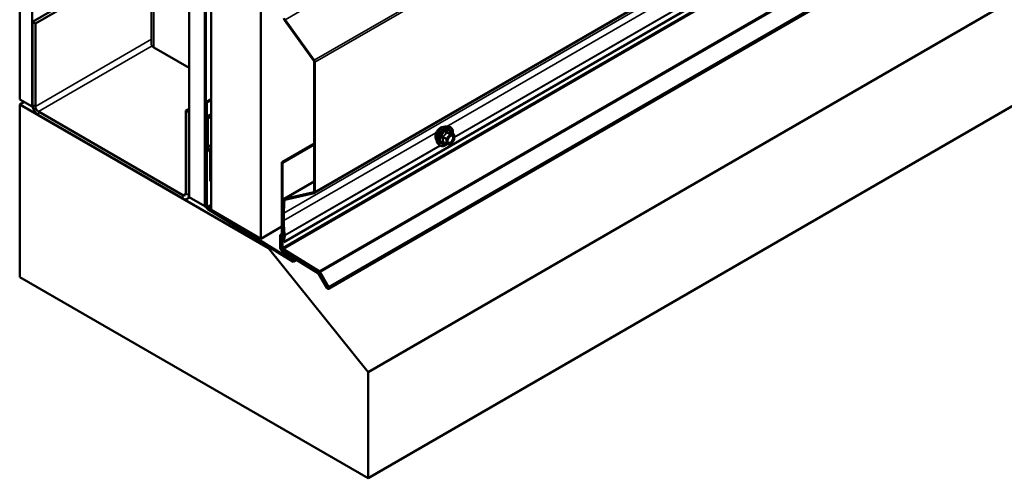
# Model space of a CAD drawing. Units: inches. Extents: x 0.6 to 33.4, y 0.5 to 21.4.
# Drawn here: x 25.9 to 29.7, y 10 to 11.7 of the extents above; entities that cross this region are included whole.
import ezdxf

# ---------------------------------------------------------------- set-up
doc = ezdxf.new("R2010")
doc.units = ezdxf.units.IN
doc.header["$LTSCALE"] = 2
doc.header["$MEASUREMENT"] = 0
doc.layers.add('Visible (ANSI)', color=7, linetype='Continuous', lineweight=50)
doc.layers.add('Visible Narrow (ANSI)', color=7, linetype='Continuous', lineweight=35)

msp = doc.modelspace()

# ---------------------------------------------------------------- linework, layer by layer
at = {"layer": 'Visible (ANSI)'}
for p, q in [((26.43706, 18.1336), (26.43706, 11.60163)), ((25.93779, 17.92431), (25.93779, 11.39234)), ((25.98493, 17.89709), (25.98493, 11.36512)), ((26.57984, 11.02165), (26.57984, 17.55362)), ((26.63877, 17.5196), (26.63877, 10.98762)), ((26.63971, 17.51905), (26.63971, 10.98708)), ((26.64348, 10.9849), (26.64348, 17.51688)), ((26.66319, 17.5055), (26.66319, 10.97353)), ((26.85175, 10.86466), (26.85175, 17.39663)), ((27.05506, 11.03791), (32.71192, 14.3039)), ((32.59574, 14.11772), (26.93889, 10.85173)), ((27.10851, 10.6748), (32.76536, 13.94078)), ((32.91458, 13.62525), (27.25772, 10.35926)), ((32.91458, 13.22346), (27.25772, 9.95748)), ((25.98587, 11.68573), (26.43706, 11.94622)), ((25.99719, 11.6792), (26.43706, 11.93316)), ((25.98587, 11.68573), (25.99719, 11.6792)), ((25.98587, 11.37219), (25.98587, 11.68573)), ((25.99719, 11.36566), (25.99719, 11.6792)), ((26.94155, 11.69205), (27.05253, 11.53825)), ((27.05426, 11.5401), (26.94328, 11.6939)), ((26.57984, 11.51154), (26.44644, 11.58857)), ((27.05381, 11.53465), (27.05381, 11.04356)), ((27.05683, 11.04182), (27.05683, 11.53291)), ((25.93779, 11.39234), (25.98493, 11.36512)), ((25.95476, 11.38254), (25.93779, 11.37274)), ((26.66319, 11.39295), (26.64443, 11.38212)), ((26.64443, 11.38212), (26.64443, 11.32985)), ((26.64744, 11.38037), (26.64443, 11.38212)), ((26.66319, 11.38947), (26.64744, 11.38037)), ((26.64744, 11.32811), (26.64744, 11.38037)), ((25.93779, 11.37274), (26.8806, 10.82841)), ((25.93779, 10.71954), (25.93779, 11.37274)), ((25.98493, 11.36512), (25.98645, 11.366)), ((26.55627, 11.02981), (26.0085, 11.34607)), ((26.57984, 11.35695), (26.56759, 11.34988)), ((26.56759, 11.34988), (26.56759, 11.03634)), ((26.5789, 11.34335), (26.56759, 11.34988)), ((26.5789, 11.34335), (26.57984, 11.34389)), ((26.5789, 11.34335), (26.5789, 11.02981)), ((26.55627, 11.01675), (26.0085, 11.333)), ((26.64744, 11.30888), (26.64443, 11.30714)), ((26.64443, 11.30714), (26.64443, 10.98727)), ((26.64744, 11.3054), (26.64443, 11.30714)), ((26.64619, 11.3239), (26.64656, 11.32327)), ((26.64744, 11.32029), (26.64744, 11.21576)), ((26.64744, 10.98553), (26.64744, 11.3054)), ((26.64869, 11.3245), (26.64833, 11.32513)), ((26.65046, 11.21401), (26.65046, 11.31855)), ((27.55825, 11.28983), (27.56612, 11.28823)), ((27.58341, 11.25941), (27.57032, 11.26697)), ((27.58408, 11.23848), (27.57107, 11.2223)), ((27.58461, 11.25733), (27.58461, 11.23998)), ((26.64921, 11.20981), (26.65834, 11.19399)), ((26.66048, 11.19522), (26.65134, 11.21104)), ((27.05381, 11.22477), (26.93125, 11.15401)), ((26.93426, 11.15227), (27.05381, 11.22129)), ((27.52156, 11.22629), (27.52689, 11.22028)), ((27.55499, 11.22288), (27.5419, 11.23044)), ((27.56899, 11.22141), (27.55597, 11.22257)), ((26.65923, 11.19101), (26.65923, 11.08431)), ((26.66224, 11.08257), (26.66224, 11.18927)), ((26.93125, 11.15401), (26.93426, 11.15227)), ((26.93125, 11.15401), (26.93125, 10.83246)), ((26.93426, 10.83072), (26.93426, 11.15227)), ((26.66224, 11.08257), (26.65923, 11.08431)), ((26.66319, 11.08312), (26.66224, 11.08257)), ((27.05381, 11.08089), (26.94036, 11.01539)), ((26.57227, 11.01516), (26.58167, 11.02059)), ((26.63877, 10.98762), (26.57984, 11.02165)), ((27.05253, 11.04145), (26.94116, 11.0157)), ((26.9429, 11.01185), (27.05426, 11.0376)), ((26.63877, 10.98762), (26.63971, 10.98817)), ((26.63971, 10.98708), (26.64348, 10.9849)), ((26.64459, 10.98554), (26.64348, 10.9849)), ((26.65025, 10.97694), (26.97421, 10.77684)), ((26.97431, 10.78026), (26.65035, 10.98036)), ((26.66319, 10.97353), (26.85175, 10.86466)), ((26.93589, 10.96255), (26.93589, 10.93533)), ((26.93891, 10.93359), (26.93891, 10.9608)), ((26.93125, 10.91056), (26.85175, 10.86466)), ((26.93125, 10.88208), (26.92521, 10.8786)), ((26.92521, 10.8786), (26.92521, 10.82921)), ((26.92823, 10.87686), (26.92521, 10.8786)), ((26.93125, 10.8786), (26.92823, 10.87686)), ((26.92823, 10.82747), (26.92823, 10.87686)), ((26.93893, 10.87869), (26.93589, 10.85391)), ((26.93889, 10.85173), (26.94192, 10.87651)), ((26.88583, 10.83143), (26.8806, 10.82841)), ((26.8806, 10.82841), (27.25772, 10.35926)), ((27.06986, 10.73663), (26.93114, 10.82231)), ((26.93589, 10.85391), (26.93889, 10.85173)), ((26.93707, 10.82213), (27.07234, 10.73858)), ((27.07245, 10.742), (26.93718, 10.82555)), ((26.93104, 10.81889), (27.06976, 10.7332)), ((26.97421, 10.77684), (26.98708, 10.78427)), ((26.98427, 10.78601), (26.97431, 10.78026)), ((26.97431, 10.78026), (26.97421, 10.77684)), ((27.25772, 9.95748), (25.93779, 10.71954)), ((27.07178, 10.73102), (27.10211, 10.67849)), ((27.10424, 10.67972), (27.07392, 10.73225)), ((27.07437, 10.73639), (27.10638, 10.68096)), ((27.10851, 10.68219), (27.0765, 10.73762)), ((27.25772, 10.35926), (27.25772, 9.95748))]:
    msp.add_line(p, q, dxfattribs=at)
for centre, start, end in [((27.58221, 11.25733), 0, 60), ((27.58221, 11.23998), 321.20602, 0), ((27.55619, 11.22496), 240, 264.89609), ((27.5692, 11.2238), 264.89609, 321.20602)]:
    msp.add_arc(centre, 0.0024, start, end, dxfattribs=at)
for centre, major_axis, start_param, end_param in [((26.94501, 11.69576), (0.00427, -0.00739), 3.9269908, 4.8869219), ((26.46906, 11.60163), (-0.032, 0), 0, 0.7853982), ((27.0508, 11.53639), (0.00213, -0.0037), 0.7853982, 1.7453293), ((27.0508, 11.53639), (-0.00427, 0.00739), 3.9269908, 4.8869219), ((26.0085, 11.35913), (-0.016, 0.02771), 0.7853982, 2.3561945), ((26.0085, 11.35913), (-0.008, 0.01386), 0.7853982, 2.3561945), ((26.65046, 11.32636), (0.00427, -0.00739), 3.9269908, 4.712389), ((26.64443, 11.32204), (0.00213, -0.0037), 0.7853982, 1.5707963), ((26.65046, 11.32636), (-0.00213, 0.0037), 0.7853982, 1.5707963), ((26.64443, 11.32204), (-0.00427, 0.00739), 3.9269908, 4.712389), ((26.65348, 11.21227), (0.00427, -0.00739), 3.9269908, 4.712389), ((26.65348, 11.21227), (-0.00213, 0.0037), 0.7853982, 1.5707963), ((26.65621, 11.19276), (0.00213, -0.0037), 0.7853982, 1.5707963), ((26.65621, 11.19276), (-0.00427, 0.00739), 3.9269908, 4.712389), ((26.55627, 11.04287), (0.008, -0.01386), 5.4977871, 7.0685835), ((26.55627, 11.04287), (0.016, -0.02771), 5.4977871, 7.0685835), ((27.29782, 10.75359), (0.25592, -0.44327), 3.8038098, 3.9269908), ((26.94463, 11.008), (-0.00427, 0.00739), 6.1086524, 6.9454024), ((27.29782, 10.75359), (-0.25379, 0.43958), 0.6622171, 0.7853982), ((26.94463, 11.008), (-0.00213, 0.0037), 6.1086524, 6.9454024), ((27.0508, 11.0453), (0.00213, -0.0037), 6.1086524, 7.0685835), ((27.0508, 11.0453), (0.00427, -0.00739), 6.1086524, 7.0685835), ((26.65046, 10.98378), (0.00427, -0.00739), 3.9269908, 5.4628806), ((26.65046, 10.98378), (-0.00213, 0.0037), 0.7853982, 2.3212879), ((27.29782, 10.72637), (0.25592, -0.44327), 3.9269908, 4.056519), ((27.29782, 10.72637), (-0.25379, 0.43958), 0.7853982, 0.9149263), ((26.93594, 10.88087), (0.00213, -0.0037), 0.6542175, 0.9149263), ((26.93594, 10.88087), (-0.00427, 0.00739), 3.7958102, 4.056519), ((26.93125, 10.82573), (0.00427, -0.00739), 3.9269908, 5.4628806), ((26.93125, 10.82573), (-0.00213, 0.0037), 0.7853982, 2.3212879), ((26.93728, 10.82897), (0.00427, -0.00739), 3.9269908, 5.4628806), ((26.93728, 10.82897), (-0.00213, 0.0037), 0.7853982, 2.3212879), ((27.06965, 10.72978), (0.00213, -0.0037), 1.5707963, 2.3212879), ((27.06965, 10.72978), (-0.00427, 0.00739), 4.712389, 5.4628806), ((27.07224, 10.73516), (0.00213, -0.0037), 1.5707963, 2.3212879), ((27.07224, 10.73516), (-0.00427, 0.00739), 4.712389, 5.4628806), ((27.10531, 10.68034), (0.0032, -0.00554), 4.712389, 7.8539816), ((27.10531, 10.68034), (0.00107, -0.00185), 4.712389, 7.8539816)]:
    msp.add_ellipse(centre, major_axis=major_axis, ratio=0.5773503, start_param=start_param, end_param=end_param, dxfattribs=at)
for points, knots in [([(27.51674, 11.23937), (27.51633, 11.23983), (27.51595, 11.24034), (27.51457, 11.24251), (27.51386, 11.24447), (27.51307, 11.24892), (27.51303, 11.25145), (27.51365, 11.25676), (27.51431, 11.25955), (27.51626, 11.2651), (27.51754, 11.26785), (27.52059, 11.27306), (27.52236, 11.27552), (27.52623, 11.27989), (27.52832, 11.28181), (27.53264, 11.28491), (27.53486, 11.28609), (27.53923, 11.28755), (27.54137, 11.28784), (27.54376, 11.2876), (27.54414, 11.28754), (27.54451, 11.28747)], [4.1186763, 4.1186763, 4.1186763, 4.1186763, 4.2201109, 4.2201109, 4.5291052, 4.5291052, 4.8548719, 4.8548719, 5.1827499, 5.1827499, 5.5093104, 5.5093104, 5.8353074, 5.8353074, 6.1619477, 6.1619477, 6.4898839, 6.4898839, 6.8150411, 6.8150411, 6.8768979, 6.8768979, 6.8768979, 6.8768979]), ([(27.52156, 11.22629), (27.51994, 11.22812), (27.51872, 11.23037), (27.51702, 11.23568), (27.51662, 11.2388), (27.51673, 11.24554), (27.51727, 11.24917), (27.51924, 11.25652), (27.52066, 11.26023), (27.52422, 11.26735), (27.52636, 11.27077), (27.53115, 11.27701), (27.53381, 11.27982), (27.5394, 11.28456), (27.54235, 11.28649), (27.54826, 11.28921), (27.55124, 11.29001), (27.55553, 11.2902), (27.55691, 11.2901), (27.55825, 11.28983)], [4.1176118, 4.1176118, 4.1176118, 4.1176118, 4.4095973, 4.4095973, 4.731231, 4.731231, 5.0633095, 5.0633095, 5.3940978, 5.3940978, 5.7234282, 5.7234282, 6.053109, 6.053109, 6.3846678, 6.3846678, 6.7153634, 6.7153634, 6.8779625, 6.8779625, 6.8779625, 6.8779625]), ([(27.56612, 11.28823), (27.56865, 11.28771), (27.57094, 11.28658), (27.57473, 11.28324), (27.57623, 11.28106), (27.5784, 11.27579), (27.57903, 11.27267), (27.57927, 11.26697), (27.57915, 11.26456), (27.57881, 11.26206)], [0.5947772, 0.5947772, 0.5947772, 0.5947772, 0.9011046, 0.9011046, 1.2038369, 1.2038369, 1.522654, 1.522654, 1.7378071, 1.7378071, 1.7378071, 1.7378071]), ([(27.51408, 11.25826), (27.51389, 11.25919), (27.51378, 11.2602), (27.51376, 11.26275), (27.51394, 11.26438), (27.51434, 11.26618), (27.51438, 11.26634), (27.51442, 11.26651)], [4.72654777, 4.72654777, 4.72654777, 4.72654777, 4.79371151, 4.79371151, 4.89184917, 4.89184917, 4.90199006, 4.90199006, 4.90199006, 4.90199006]), ([(27.55953, 11.22922), (27.55911, 11.23003), (27.5588, 11.23111), (27.55857, 11.23355), (27.55862, 11.23488), (27.55906, 11.23772), (27.55945, 11.23924), (27.56057, 11.24231), (27.5613, 11.24386), (27.56302, 11.24682), (27.56401, 11.24822), (27.56614, 11.25072), (27.56728, 11.25182), (27.56955, 11.25359), (27.57068, 11.25427), (27.5728, 11.25519), (27.57378, 11.25543), (27.57464, 11.25548), (27.57467, 11.25549), (27.5747, 11.25549)], [4.2854409, 4.2854409, 4.2854409, 4.2854409, 4.6098221, 4.6098221, 4.9046835, 4.9046835, 5.2021974, 5.2021974, 5.5039338, 5.5039338, 5.8072032, 5.8072032, 6.1087947, 6.1087947, 6.4060149, 6.4060149, 6.7011146, 6.7011146, 6.7101334, 6.7101334, 6.7101334, 6.7101334]), ([(27.57032, 11.26697), (27.5702, 11.26704), (27.57012, 11.2671), (27.57004, 11.26719), (27.57002, 11.26721), (27.57002, 11.26721), (27.57002, 11.26721), (27.57002, 11.26721)], [0.024605139, 0.024605139, 0.024605139, 0.024605139, 0.035997017, 0.035997017, 0.045975075, 0.045975075, 0.046840155, 0.046840155, 0.046840155, 0.046840155]), ([(27.55614, 11.22256), (27.55447, 11.22124), (27.55276, 11.22009), (27.54797, 11.21735), (27.54487, 11.21616), (27.53895, 11.21509), (27.53612, 11.2152), (27.53115, 11.2167), (27.529, 11.21804), (27.52713, 11.22001), (27.527, 11.22014), (27.52689, 11.22028)], [2.9655576, 2.9655576, 2.9655576, 2.9655576, 3.1469868, 3.1469868, 3.4726205, 3.4726205, 3.792901, 3.792901, 4.0964027, 4.0964027, 4.1176118, 4.1176118, 4.1176118, 4.1176118])]:
    msp.add_open_spline(points, degree=3, knots=knots, dxfattribs=at)
at = {"layer": 'Visible Narrow (ANSI)'}
for p, q in [((26.44644, 11.58857), (26.44644, 18.12054)), ((32.60014, 14.95989), (26.94328, 11.6939)), ((32.71111, 14.80609), (27.05426, 11.5401)), ((32.71368, 14.7989), (27.05683, 11.53291)), ((32.71368, 14.3078), (27.05683, 11.04182)), ((32.59577, 14.22679), (26.93891, 10.9608)), ((32.59112, 14.0967), (26.93426, 10.83072)), ((32.59403, 14.09154), (26.93718, 10.82555)), ((32.7293, 14.00799), (27.07245, 10.742)), ((32.73336, 14.00361), (27.0765, 10.73762)), ((32.76536, 13.94817), (27.10851, 10.68219)), ((29.02274, 12.13669), (27.5564, 11.29009)), ((29.0383, 12.08866), (27.58461, 11.24938)), ((29.03987, 12.08776), (27.58461, 11.24757)), ((26.94328, 11.6939), (26.94155, 11.69205)), ((25.99719, 11.36566), (26.43706, 11.61963)), ((26.0085, 11.34607), (26.43933, 11.5948)), ((27.05426, 11.5401), (27.05253, 11.53825)), ((27.05683, 11.53291), (27.05381, 11.53465)), ((25.98587, 11.37219), (25.99719, 11.36566)), ((26.0085, 11.333), (26.0085, 11.34607)), ((26.64443, 11.32985), (26.64744, 11.32811)), ((26.64619, 11.3239), (26.64833, 11.32513)), ((26.64656, 11.32327), (26.64869, 11.3245)), ((26.64744, 11.32811), (26.66319, 11.3372)), ((26.64744, 11.32029), (26.65046, 11.31855)), ((26.64833, 11.32513), (26.66319, 11.33371)), ((26.64869, 11.3245), (26.66319, 11.33287)), ((26.65046, 11.31855), (26.66319, 11.3259)), ((27.57005, 11.26068), (27.5572, 11.2681)), ((27.51425, 11.26576), (26.93891, 10.93359)), ((27.54164, 11.24875), (27.55449, 11.24133)), ((27.55449, 11.22398), (27.54164, 11.2314)), ((27.55534, 11.24352), (27.54249, 11.25093)), ((27.55449, 11.24133), (27.55449, 11.22398)), ((27.56835, 11.2597), (27.55534, 11.24352)), ((27.5555, 11.26712), (27.56835, 11.2597)), ((27.55788, 11.24133), (27.5709, 11.25751)), ((27.55788, 11.22398), (27.55788, 11.24133)), ((27.58306, 11.25952), (27.57005, 11.26068)), ((27.57021, 11.26694), (27.58306, 11.25952)), ((27.5709, 11.25751), (27.58391, 11.25635)), ((27.58391, 11.239), (27.5709, 11.22282)), ((27.58391, 11.25635), (27.58391, 11.239)), ((26.64744, 11.21576), (26.65046, 11.21401)), ((26.64921, 11.20981), (26.65134, 11.21104)), ((26.65046, 11.21401), (26.66319, 11.22136)), ((26.65134, 11.21104), (26.66319, 11.21788)), ((26.65834, 11.19399), (26.66048, 11.19522)), ((26.66048, 11.19522), (26.66319, 11.19678)), ((27.5298, 11.21773), (26.94192, 10.87832)), ((27.53138, 11.21683), (26.94192, 10.87651)), ((27.5709, 11.22282), (27.55788, 11.22398)), ((26.65923, 11.19101), (26.66224, 11.18927)), ((26.66224, 11.18927), (26.66319, 11.18982)), ((26.94116, 11.0157), (27.05381, 11.08074)), ((26.55627, 11.02981), (26.56759, 11.03634)), ((26.55627, 11.01675), (26.55627, 11.02981)), ((26.5789, 11.02981), (26.56759, 11.03634)), ((26.57984, 11.03035), (26.5789, 11.02981)), ((26.94163, 11.01016), (26.93864, 11.01231)), ((26.9429, 11.01185), (26.94116, 11.0157)), ((26.94569, 11.0125), (26.94163, 11.01016)), ((27.05253, 11.04145), (27.05327, 11.04188)), ((27.05426, 11.0376), (27.05253, 11.04145)), ((27.05683, 11.04182), (27.05381, 11.04356)), ((26.64443, 10.98727), (26.64744, 10.98553)), ((26.64744, 10.98553), (26.66319, 10.99462)), ((26.65025, 10.97694), (26.65035, 10.98036)), ((26.65035, 10.98036), (26.66319, 10.98777)), ((26.93891, 10.9608), (26.93589, 10.96255)), ((26.93891, 10.93359), (26.93589, 10.93533)), ((26.94192, 10.87832), (26.93893, 10.8796)), ((26.94192, 10.87651), (26.93893, 10.87869)), ((26.92521, 10.82921), (26.92823, 10.82747)), ((26.92823, 10.82747), (26.93172, 10.82949)), ((26.93104, 10.81889), (26.93114, 10.82231)), ((26.93114, 10.82231), (26.93459, 10.8243)), ((26.93426, 10.83072), (26.93125, 10.83246)), ((26.93718, 10.82555), (26.93707, 10.82213)), ((27.06976, 10.7332), (27.06986, 10.73663)), ((27.06986, 10.73663), (27.07275, 10.73829)), ((27.07178, 10.73102), (27.07392, 10.73225)), ((27.07245, 10.742), (27.07234, 10.73858)), ((27.07392, 10.73225), (27.07605, 10.73348)), ((27.0765, 10.73762), (27.07437, 10.73639)), ((27.10211, 10.67849), (27.10424, 10.67972)), ((27.10424, 10.67972), (27.10638, 10.68096)), ((27.10851, 10.68219), (27.10638, 10.68096))]:
    msp.add_line(p, q, dxfattribs=at)
for centre, major_axis, ratio, start_param, end_param in [((27.53356, 11.26172), (-0.01417, -0.02454), 0.5773503, 3.3535374, 6.0712406), ((27.54344, 11.25602), (-0.01868, -0.03236), 0.5773503, 3.3322137, 6.0925643), ((27.55029, 11.25207), (-0.01998, -0.0346), 0.5773503, 3.3322137, 6.0925643), ((27.55147, 11.25138), (-0.01933, -0.03349), 0.5773503, 2.2053575, 7.2231213), ((27.55147, 11.25138), (0.01621, 0.02808), 0.5773503, 5.4975062, 10.2104571), ((27.55258, 11.25074), (-0.01407, -0.02437), 0.5773503, 2.5227558, 6.9020222), ((27.55805, 11.27029), (-0.00054, -0.00234), 0.5541429, 5.0798919, 6.0265085), ((27.57106, 11.26912), (-0.00056, 0.00233), 0.9349583, 1.5568542, 2.5034709), ((27.53994, 11.24777), (-0.00232, -0.0006), 0.3546411, 3.8071343, 4.7537509), ((27.53994, 11.23042), (0.00225, -0.00083), 0.7354565, 1.01996, 1.9665767), ((27.54164, 11.25214), (0.0014, -0.00195), 0.009094, 4.4278645, 5.3744812), ((27.55465, 11.26833), (-0.00223, 0.0009), 0.3899094, 1.166601, 2.1132176), ((27.55619, 11.24231), (-0.0012, -0.00208), 0.5773503, 4.4505896, 5.4977871), ((27.55619, 11.24231), (0.0024, 0), 0.5773503, 3.9269908, 5.4977871), ((27.55619, 11.24231), (-0.00187, 0.0015), 0.2113249, 3.773507, 5.3443033), ((27.5692, 11.25849), (0.0012, 0.00208), 0.5773503, 0.2617994, 1.3089969), ((27.5692, 11.25849), (0.00187, -0.0015), 0.2113249, 0.6319143, 2.2027106), ((27.5692, 11.25849), (0.00021, 0.00239), 0.7886751, 4.3615096, 5.9323059), ((27.58064, 11.24602), (0.0024, 0), 0.5778188, 1.2455459, 2.3557882), ((27.58221, 11.25733), (0.0012, 0.00208), 0.5773503, 0, 0.2617994), ((27.58221, 11.25733), (0.00021, 0.00239), 0.7886751, 4.3615096, 5.9323059), ((27.58221, 11.25733), (0.0024, 0), 0.5773503, 5.4977871, 6.2831853), ((27.58221, 11.23998), (0.0024, 0), 0.5773503, 5.4977871, 6.2831853), ((27.58221, 11.23998), (0.00187, -0.0015), 0.2113249, 0, 0.6319143), ((27.54164, 11.22801), (0.00054, 0.00234), 0.5541429, 0.1117394, 0.6899399), ((27.55619, 11.22496), (-0.0012, -0.00208), 0.5773503, 5.4977871, 6.2831853), ((27.55619, 11.22496), (-0.0024, 0), 0.5773503, 0.7853982, 2.3561945), ((27.55619, 11.22496), (-0.00021, -0.00239), 0.7886751, 0, 1.2199169), ((27.5692, 11.2238), (-0.00021, -0.00239), 0.7886751, 0, 1.2199169), ((27.5692, 11.2238), (0.00187, -0.0015), 0.2113249, 0, 0.6319143)]:
    msp.add_ellipse(centre, major_axis=major_axis, ratio=ratio, start_param=start_param, end_param=end_param, dxfattribs=at)
msp.add_ellipse((27.5709, 11.24017), major_axis=(0.00917, 0.01589), ratio=0.5773503, dxfattribs=at)
for points, knots in [([(27.5142, 11.25865), (27.51392, 11.26017), (27.51388, 11.26186), (27.51408, 11.26363), (27.51428, 11.26527), (27.51469, 11.26697), (27.51527, 11.26864)], [17.17410251, 17.17410251, 17.17410251, 17.17410251, 17.53135294, 17.53135294, 17.53135294, 17.86459619, 17.86459619, 17.86459619, 17.86459619]), ([(27.55664, 11.26972), (27.55634, 11.2698), (27.55603, 11.26984), (27.55529, 11.26978), (27.55487, 11.26962), (27.55422, 11.26914), (27.55397, 11.26886), (27.55365, 11.26834), (27.55354, 11.26812), (27.55345, 11.26788)], [-0.097231966, -0.097231966, -0.097231966, -0.097231966, -0.074882683, -0.074882683, -0.041601491, -0.041601491, -0.016000573, -0.016000573, 0, 0, 0, 0]), ([(27.5555, 11.26712), (27.55552, 11.26726), (27.55555, 11.26739), (27.55566, 11.2677), (27.55577, 11.26785), (27.5561, 11.26812), (27.55634, 11.2682), (27.5568, 11.2682), (27.55699, 11.26816), (27.5572, 11.2681)], [0, 0, 0, 0, 0.016000573, 0.016000573, 0.041601491, 0.041601491, 0.074882683, 0.074882683, 0.097231966, 0.097231966, 0.097231966, 0.097231966]), ([(27.56887, 11.26863), (27.56853, 11.26852), (27.56816, 11.26843), (27.56677, 11.26817), (27.56555, 11.26813), (27.56408, 11.26826), (27.56261, 11.26839), (27.56089, 11.2687), (27.55824, 11.26932), (27.55745, 11.26951), (27.55664, 11.26972)], [-0.79389075, -0.79389075, -0.79389075, -0.79389075, -0.73452768, -0.73452768, -0.58748351, -0.58748351, -0.58748351, -0.44043934, -0.44043934, -0.38107627, -0.38107627, -0.38107627, -0.38107627]), ([(27.5572, 11.2681), (27.55804, 11.26791), (27.55887, 11.26773), (27.56166, 11.26716), (27.5635, 11.26687), (27.56508, 11.26673), (27.56665, 11.26658), (27.56796, 11.2666), (27.56946, 11.26678), (27.56985, 11.26685), (27.57021, 11.26694)], [0.38107627, 0.38107627, 0.38107627, 0.38107627, 0.44043934, 0.44043934, 0.58748351, 0.58748351, 0.58748351, 0.73452768, 0.73452768, 0.79389075, 0.79389075, 0.79389075, 0.79389075]), ([(27.57028, 11.26699), (27.57025, 11.2671), (27.57021, 11.26721), (27.57001, 11.26774), (27.56982, 11.26809), (27.56946, 11.2685), (27.56931, 11.26861), (27.56905, 11.26867), (27.56896, 11.26866), (27.56887, 11.26863)], [-0.083033185, -0.083033185, -0.083033185, -0.083033185, -0.074882683, -0.074882683, -0.041601491, -0.041601491, -0.016000573, -0.016000573, 0, 0, 0, 0]), ([(27.54123, 11.25268), (27.54092, 11.25247), (27.54064, 11.25222), (27.54004, 11.25152), (27.53977, 11.25103), (27.53951, 11.25012), (27.53947, 11.24971), (27.53952, 11.24906), (27.53957, 11.24881), (27.53964, 11.24857)], [-0.097231966, -0.097231966, -0.097231966, -0.097231966, -0.074882683, -0.074882683, -0.041601491, -0.041601491, -0.016000573, -0.016000573, 0, 0, 0, 0]), ([(27.53964, 11.23227), (27.53954, 11.23203), (27.53949, 11.23179), (27.5395, 11.23123), (27.53962, 11.23092), (27.54005, 11.23047), (27.54031, 11.23031), (27.5408, 11.23011), (27.54101, 11.23005), (27.54123, 11.23)], [-0.097231966, -0.097231966, -0.097231966, -0.097231966, -0.074882683, -0.074882683, -0.041601491, -0.041601491, -0.016000573, -0.016000573, 0, 0, 0, 0]), ([(27.53964, 11.24857), (27.5399, 11.24767), (27.54013, 11.24679), (27.54082, 11.24375), (27.54111, 11.24164), (27.54111, 11.23968), (27.54111, 11.23772), (27.54082, 11.23589), (27.54013, 11.23355), (27.5399, 11.2329), (27.53964, 11.23227)], [-0.79343171, -0.79343171, -0.79343171, -0.79343171, -0.73407951, -0.73407951, -0.58703534, -0.58703534, -0.58703534, -0.43999117, -0.43999117, -0.38063897, -0.38063897, -0.38063897, -0.38063897]), ([(27.55345, 11.26788), (27.55313, 11.26702), (27.55278, 11.26617), (27.55143, 11.26324), (27.55024, 11.26125), (27.54877, 11.25942), (27.5473, 11.25759), (27.54555, 11.25593), (27.54286, 11.25382), (27.54205, 11.25324), (27.54123, 11.25268)], [-0.79389075, -0.79389075, -0.79389075, -0.79389075, -0.73452768, -0.73452768, -0.58748351, -0.58748351, -0.58748351, -0.44043934, -0.44043934, -0.38107627, -0.38107627, -0.38107627, -0.38107627]), ([(27.5419, 11.23044), (27.54179, 11.2305), (27.5417, 11.23057), (27.54149, 11.23078), (27.54144, 11.23094), (27.54149, 11.2312), (27.54155, 11.2313), (27.54164, 11.2314)], [0.024605139, 0.024605139, 0.024605139, 0.024605139, 0.041601491, 0.041601491, 0.074882683, 0.074882683, 0.097231966, 0.097231966, 0.097231966, 0.097231966]), ([(27.54164, 11.24875), (27.54158, 11.24889), (27.54153, 11.24904), (27.54145, 11.24942), (27.54145, 11.24965), (27.54157, 11.25015), (27.54173, 11.2504), (27.5421, 11.25073), (27.54229, 11.25085), (27.54249, 11.25093)], [0, 0, 0, 0, 0.016000573, 0.016000573, 0.041601491, 0.041601491, 0.074882683, 0.074882683, 0.097231966, 0.097231966, 0.097231966, 0.097231966]), ([(27.54164, 11.2314), (27.54188, 11.23206), (27.5421, 11.23275), (27.54275, 11.23523), (27.54302, 11.23718), (27.54302, 11.23928), (27.54302, 11.24138), (27.54275, 11.24364), (27.5421, 11.24687), (27.54188, 11.2478), (27.54164, 11.24875)], [0.38063897, 0.38063897, 0.38063897, 0.38063897, 0.43999117, 0.43999117, 0.58703534, 0.58703534, 0.58703534, 0.73407951, 0.73407951, 0.79343171, 0.79343171, 0.79343171, 0.79343171]), ([(27.54249, 11.25093), (27.54333, 11.25154), (27.54416, 11.25218), (27.54696, 11.25447), (27.54879, 11.25627), (27.55037, 11.25823), (27.55195, 11.26019), (27.55326, 11.2623), (27.55475, 11.26535), (27.55514, 11.26623), (27.5555, 11.26712)], [0.38107627, 0.38107627, 0.38107627, 0.38107627, 0.44043934, 0.44043934, 0.58748351, 0.58748351, 0.58748351, 0.73452768, 0.73452768, 0.79389075, 0.79389075, 0.79389075, 0.79389075]), ([(27.57894, 11.247), (27.57894, 11.24539), (27.57864, 11.24358), (27.57736, 11.23956), (27.57624, 11.23731), (27.57356, 11.23353), (27.57207, 11.23196), (27.56905, 11.22968), (27.56755, 11.22894), (27.56483, 11.22832), (27.56362, 11.22838), (27.56167, 11.22917), (27.5609, 11.22981), (27.55982, 11.23143), (27.55947, 11.23235), (27.55914, 11.23407), (27.55908, 11.23478), (27.55908, 11.23552), (27.55908, 11.23667), (27.55923, 11.23791), (27.55958, 11.2394), (27.55963, 11.23964), (27.5597, 11.23987)], [-0.83564392, -0.83564392, -0.83564392, -0.83564392, -0.7228785, -0.7228785, -0.58435367, -0.58435367, -0.45806676, -0.45806676, -0.33967028, -0.33967028, -0.23060447, -0.23060447, -0.13462346, -0.13462346, -0.05177826, -0.05177826, 0, 0, 0, 0.08028028, 0.08028028, 0.09484123, 0.09484123, 0.09484123, 0.09484123]), ([(27.55953, 11.22922), (27.55965, 11.22897), (27.55979, 11.22874), (27.5606, 11.22751), (27.56149, 11.22677), (27.56374, 11.22587), (27.56514, 11.2258), (27.56827, 11.22651), (27.57, 11.22737), (27.57348, 11.22999), (27.5752, 11.2318), (27.57829, 11.23616), (27.57958, 11.23876), (27.58106, 11.24339), (27.58141, 11.24547), (27.58141, 11.24733)], [0.11357777, 0.11357777, 0.11357777, 0.11357777, 0.13462346, 0.13462346, 0.23060447, 0.23060447, 0.33967028, 0.33967028, 0.45806676, 0.45806676, 0.58435367, 0.58435367, 0.7228785, 0.7228785, 0.83564392, 0.83564392, 0.83564392, 0.83564392]), ([(27.56556, 11.25001), (27.56564, 11.2501), (27.56572, 11.25017), (27.56755, 11.25196), (27.56948, 11.25319), (27.57297, 11.25425), (27.57453, 11.25418), (27.57693, 11.25298), (27.57783, 11.25193), (27.57874, 11.24952), (27.57894, 11.24831), (27.57894, 11.247)], [0.32375145, 0.32375145, 0.32375145, 0.32375145, 0.33060969, 0.33060969, 0.47998326, 0.47998326, 0.61751594, 0.61751594, 0.74414261, 0.74414261, 0.83564392, 0.83564392, 0.83564392, 0.83564392]), ([(27.57021, 11.26694), (27.57022, 11.26697), (27.57025, 11.26698), (27.57029, 11.26698), (27.57031, 11.26698), (27.57032, 11.26697)], [0, 0, 0, 0, 0.016000573, 0.016000573, 0.024605139, 0.024605139, 0.024605139, 0.024605139]), ([(27.58141, 11.24733), (27.5814, 11.24884), (27.58117, 11.25024), (27.58012, 11.25302), (27.57909, 11.25423), (27.57686, 11.25534), (27.57582, 11.25554), (27.5747, 11.25549)], [-0.83564392, -0.83564392, -0.83564392, -0.83564392, -0.74414261, -0.74414261, -0.61751594, -0.61751594, -0.53172912, -0.53172912, -0.53172912, -0.53172912])]:
    msp.add_open_spline(points, degree=3, knots=knots, dxfattribs=at)
msp.add_open_spline([(27.54123, 11.23), (27.54197, 11.22985), (27.5427, 11.2297), (27.54341, 11.22957)], degree=3, dxfattribs=at)

doc.saveas('drawing.dxf')
